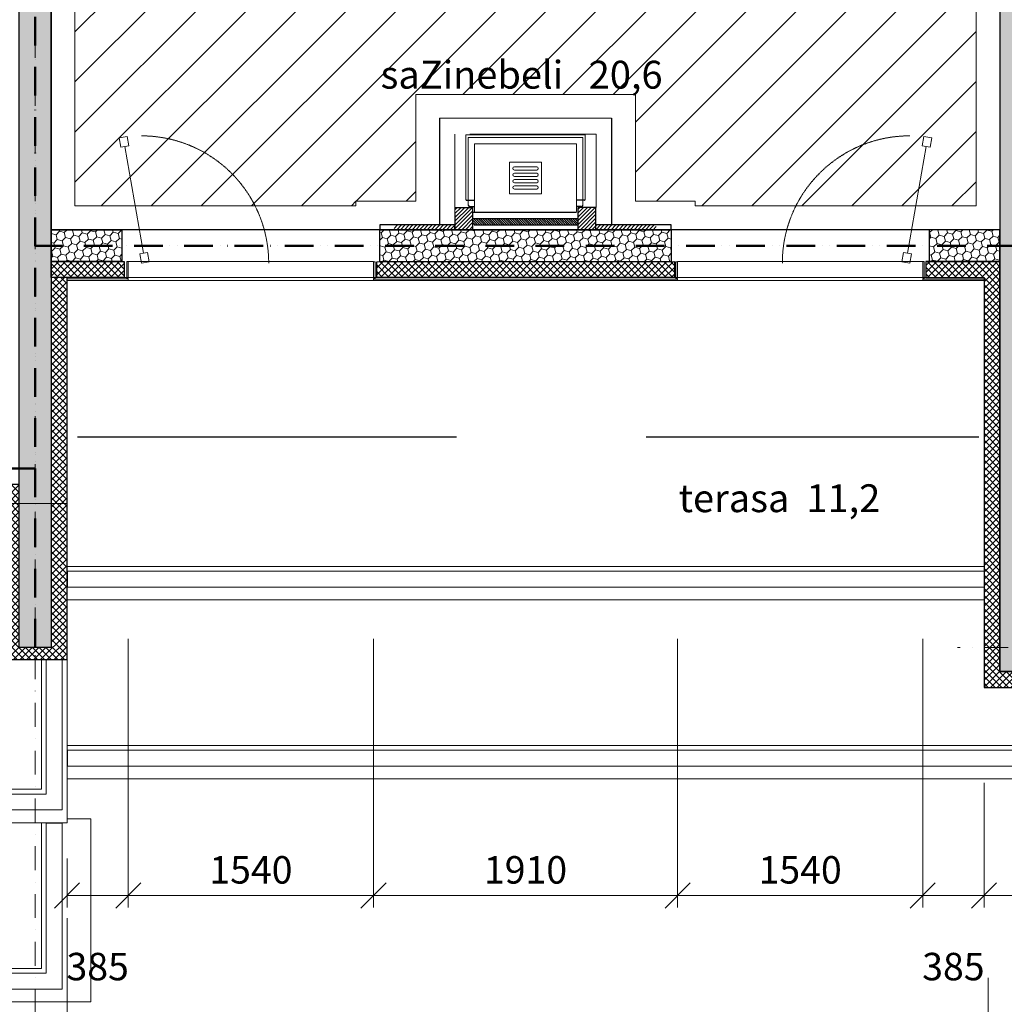
# Model space of a CAD drawing. Units: millimetres. Extents: x -396305 to 19127, y -17784 to 379840.
# Drawn here: x -366737 to -360553, y 280950 to 287135 of the extents above; entities that cross this region are included whole.
import ezdxf

# ---------------------------------------------------------------- set-up
doc = ezdxf.new("R2010")
doc.units = ezdxf.units.MM
doc.header["$LTSCALE"] = 0.5
for name, pattern in [('ACAD_ISO12W100', [21, 12, -3, 0, -3, 0, -3]), ('DASHDOT', [1, 0.5, -0.25, 0, -0.25]), ('DASHED', [19.05, 12.7, -6.35]), ('HIDDEN', [9.525, 6.35, -3.175]), ('HIDDEN2', [4.7625, 3.175, -1.5875])]:
    doc.linetypes.add(name, pattern=pattern)
doc.layers.get('0').update_dxf_attribs({"lineweight": 18})
doc.layers.get('Defpoints').update_dxf_attribs({"color": 140, "lineweight": 18})
for name, color, linetype, plot in [('___crossarea', 120, 'Continuous', False), ('___perimeterarea_inside', 131, 'Continuous', False), ('___roomsarea', 130, 'Continuous', False)]:
    doc.layers.add(name, color=color, linetype=linetype, plot=plot)
for name, color, linetype, lineweight, true_color in [('__AXIS', 7, 'DASHDOT', 15, 0xe600e6), ('__AXIS_Dim_Cut_wblock', 7, 'DASHDOT', 15, 0xe600e6), ('DIM_general', 7, 'Continuous', 15, 0xf500f5), ('DIM_hole', 7, 'Continuous', 13, 0xeb00eb), ('TXT_room', 7, 'Continuous', 15, 0x0000f5)]:
    doc.layers.add(name, color=color, linetype=linetype, lineweight=lineweight, true_color=true_color)
for name, color, linetype, lineweight in [('AKEN-PLAANIL', 51, 'Continuous', 15), ('F_GLASS_colored', 200, 'Continuous', 13), ('Fireplace', 50, 'Continuous', 25), ('iatakis gatboba milgayvaniloba', 1, 'Continuous', 18), ('iatakis gatbobis konturi', 1, 'Continuous', 18), ('Insulation_H', 43, 'Continuous', 9), ('Light_block_H', 32, 'Continuous', 9), ('R_metal', 181, 'Continuous', 13)]:
    doc.layers.add(name, color=color, linetype=linetype, lineweight=lineweight)
for name, color, linetype in [('Concrete', 151, 'Continuous'), ('Concrete_H', 252, 'Continuous'), ('Hole', 7, 'Continuous'), ('Insulation', 40, 'Continuous'), ('Light_block', 32, 'Continuous'), ('Limestone', 201, 'Continuous'), ('line_upper', 7, 'HIDDEN2'), ('TR_terace', 7, 'Continuous')]:
    doc.layers.add(name, color=color, linetype=linetype)
doc.layers.add('Wall-Fire-2hr-art', color=7, linetype='DASHED', true_color=0x0059b3)
doc.styles.add('avaza', font='AVAZAM_0.TTF')
doc.styles.add('S', font='simplex.shx', dxfattribs={"width": 0.8})
doc.dimstyles.new('50-V', dxfattribs={"dimscale": 75, "dimtxt": 2.3, "dimasz": 2.1, "dimexe": 1, "dimexo": 8, "dimgap": 1, "dimtad": 1, "dimdec": 6, "dimzin": 12, "dimdsep": 46, "dimtxsty": 'S', "dimblk": 'OBLIQUE', "dimcen": 3, "dimclrd": 256, "dimclre": 256, "dimclrt": 256, "dimadec": 0, "dimazin": 0, "dimtfac": 1, "dimtdec": 6, "dimtmove": 2, "dimatfit": 3, "dimldrblk": 'OBLIQUE', "dimfxl": 1, "dimtolj": 1, "dimtzin": 12, "dimlwd": 5, "dimlwe": 5, "dimarcsym": 0})
doc.dimstyles.new('TELG150', dxfattribs={"dimscale": 90, "dimtxt": 3, "dimasz": 2.1, "dimexe": 1, "dimexo": 3, "dimgap": 1, "dimtad": 1, "dimdec": 0, "dimzin": 12, "dimdsep": 46, "dimtxsty": 'S', "dimblk": 'OBLIQUE', "dimcen": 3, "dimclrd": 256, "dimclre": 256, "dimclrt": 256, "dimazin": 0, "dimtfac": 1, "dimtdec": 0, "dimtmove": 2, "dimatfit": 3, "dimldrblk": 'OBLIQUE', "dimfxl": 1, "dimtolj": 1, "dimtzin": 12, "dimlwd": 5, "dimlwe": 5, "dimarcsym": 0})
pattern_1 = [(45, (23120, -10176), (14.00899, 52.28227), [31.25, -62.5]), (165, (23120, -10176), (-52.28227, -14.00899), [31.25, -62.5]), (105, (23120, -10176), (-38.27328, 38.27328), [-62.5, 31.25])]
pattern_2 = [(45, (26921.47, -9835), (-12.02082, 12.02082), [])]

# ---------------------------------------------------------------- blocks, each defined once
blk = doc.blocks.new('RU-1')
at = {"color": 0, "linetype": 'ByBlock', "lineweight": 13, "ltscale": 10}
blk.add_lwpolyline([(-987.8, 88.9), (-996.5, 39.7), (-937.4, 29.3), (-933.1, 53.9), (-263.4, -64.2), (-267.8, -88.8), (-208.7, -99.2), (-200, -50), (-259.1, -39.6), (-263.4, -64.2), (-933.1, 53.9), (-928.8, 78.5), (-987.8, 88.9), (-996.5, 39.7)], dxfattribs=at)
at = {"color": 7, "linetype": 'HIDDEN', "lineweight": 9}
blk.add_arc((-200, -50), 800, 180, 270, dxfattribs=at)
blk = doc.blocks.new('_OBLIQUE')
at = {"color": 0, "linetype": 'ByBlock'}
blk.add_line((-0.5, -0.5), (0.5, 0.5), dxfattribs=at)
blk = doc.blocks.new('*D553')
at = {"layer": 'Defpoints', "color": 0, "transparency": 16777216}
for p in [(29005, -12875), (32305, -12875), (32305, -15879.9)]:
    blk.add_point(p, dxfattribs=at)
at = {"layer": 'DIM_general', "lineweight": -2, "transparency": 16777216}
for p, q in [((29005, -14675), (29005, -15969.9)), ((32305, -14675), (32305, -15969.9)), ((29005, -15879.9), (32305, -15879.9))]:
    blk.add_line(p, q, dxfattribs=at)
at = {"layer": 'DIM_general', "lineweight": -2, "transparency": 16777216, "xscale": 189, "yscale": 189, "zscale": 189, "rotation": 180}
blk.add_blockref('_OBLIQUE', (29005, -15879.9), dxfattribs=at)
at = {"layer": 'DIM_general', "lineweight": -2, "transparency": 16777216, "xscale": 189, "yscale": 189, "zscale": 189}
blk.add_blockref('_OBLIQUE', (32305, -15879.9), dxfattribs=at)
at = {"layer": 'DIM_general', "transparency": 16777216, "insert": (30655, -15686.4), "char_height": 207, "attachment_point": 5, "style": 'S'}
blk.add_mtext('\\A1;3300', dxfattribs=at)
blk = doc.blocks.new('*D558')
at = {"layer": 'Defpoints', "color": 0, "transparency": 16777216}
for p in [(23220, -13700), (16660, -14775), (16660, -19157.6)]:
    blk.add_point(p, dxfattribs=at)
at = {"layer": 'DIM_general', "lineweight": -2, "transparency": 16777216}
for p, q in [((23220, -15500), (23220, -19247.6)), ((16660, -16575), (16660, -19247.6)), ((23220, -19157.6), (16660, -19157.6))]:
    blk.add_line(p, q, dxfattribs=at)
at = {"layer": 'DIM_general', "lineweight": -2, "transparency": 16777216, "xscale": 189, "yscale": 189, "zscale": 189}
for p, rotation in [((16660, -19157.6), 179.9999999999999), ((23220, -19157.6), 359.9999999999999)]:
    blk.add_blockref('_OBLIQUE', p, dxfattribs=dict(at, rotation=rotation))
at = {"layer": 'DIM_general', "transparency": 16777216, "insert": (19940, -18964.1), "char_height": 207, "attachment_point": 5, "style": 'S'}
blk.add_mtext('\\A1;6560', dxfattribs=at)
blk = doc.blocks.new('*D559')
at = {"layer": 'Defpoints', "color": 0, "transparency": 16777216}
for p in [(29005, -12875), (23220, -13700), (29005, -19157.6)]:
    blk.add_point(p, dxfattribs=at)
at = {"layer": 'DIM_general', "lineweight": -2, "transparency": 16777216}
for p, q in [((29005, -14675), (29005, -19247.6)), ((23220, -15500), (23220, -19247.6)), ((23220, -19157.6), (29005, -19157.6))]:
    blk.add_line(p, q, dxfattribs=at)
at = {"layer": 'DIM_general', "lineweight": -2, "transparency": 16777216, "xscale": 189, "yscale": 189, "zscale": 189, "rotation": 180}
blk.add_blockref('_OBLIQUE', (23220, -19157.6), dxfattribs=at)
at = {"layer": 'DIM_general', "lineweight": -2, "transparency": 16777216, "xscale": 189, "yscale": 189, "zscale": 189}
blk.add_blockref('_OBLIQUE', (29005, -19157.6), dxfattribs=at)
at = {"layer": 'DIM_general', "transparency": 16777216, "insert": (26112.5, -18964.1), "char_height": 207, "attachment_point": 5, "style": 'S'}
blk.add_mtext('\\A1;5785', dxfattribs=at)
blk = doc.blocks.new('*D578')
at = {"layer": 'Defpoints', "color": 0, "transparency": 16777216}
for p in [(25145, -10295), (27055, -10295), (25145, -14157.3)]:
    blk.add_point(p, dxfattribs=at)
at = {"layer": 'DIM_hole', "lineweight": -2, "transparency": 16777216}
for p, q in [((25145, -12545), (25145, -14232.3)), ((27055, -12545), (27055, -14232.3)), ((27055, -14157.3), (25145, -14157.3))]:
    blk.add_line(p, q, dxfattribs=at)
at = {"layer": 'DIM_hole', "lineweight": -2, "transparency": 16777216, "xscale": 157.5, "yscale": 157.5, "zscale": 157.5, "rotation": 180}
blk.add_blockref('_OBLIQUE', (25145, -14157.3), dxfattribs=at)
at = {"layer": 'DIM_hole', "lineweight": -2, "transparency": 16777216, "xscale": 157.5, "yscale": 157.5, "zscale": 157.5}
blk.add_blockref('_OBLIQUE', (27055, -14157.3), dxfattribs=at)
at = {"layer": 'DIM_hole', "transparency": 16777216, "insert": (26100, -13996.1), "char_height": 172.5, "attachment_point": 5, "style": 'S'}
blk.add_mtext('\\A1;1910', dxfattribs=at)
blk = doc.blocks.new('*D579')
at = {"layer": 'Defpoints', "color": 0, "transparency": 16777216}
for p in [(23605, -10294), (25145, -10295), (23605, -14157.3)]:
    blk.add_point(p, dxfattribs=at)
at = {"layer": 'DIM_hole', "lineweight": -2, "transparency": 16777216}
for p, q in [((23605, -12544), (23605, -14232.3)), ((25145, -12545), (25145, -14232.3)), ((25145, -14157.3), (23605, -14157.3))]:
    blk.add_line(p, q, dxfattribs=at)
at = {"layer": 'DIM_hole', "lineweight": -2, "transparency": 16777216, "xscale": 157.5, "yscale": 157.5, "zscale": 157.5, "rotation": 180}
blk.add_blockref('_OBLIQUE', (23605, -14157.3), dxfattribs=at)
at = {"layer": 'DIM_hole', "lineweight": -2, "transparency": 16777216, "xscale": 157.5, "yscale": 157.5, "zscale": 157.5}
blk.add_blockref('_OBLIQUE', (25145, -14157.3), dxfattribs=at)
at = {"layer": 'DIM_hole', "transparency": 16777216, "insert": (24375, -13996.1), "char_height": 172.5, "attachment_point": 5, "style": 'S'}
blk.add_mtext('\\A1;1540', dxfattribs=at)
blk = doc.blocks.new('*D580')
at = {"layer": 'Defpoints', "color": 0, "transparency": 16777216}
for p in [(23605, -11319), (23220, -13700), (23605, -14157.3)]:
    blk.add_point(p, dxfattribs=at)
at = {"layer": 'DIM_hole', "lineweight": -2, "transparency": 16777216}
for p, q in [((23220, -13925), (23220, -14232.3)), ((23220, -14157.3), (23605, -14157.3))]:
    blk.add_line(p, q, dxfattribs=at)
at = {"layer": 'DIM_hole', "lineweight": -2, "transparency": 16777216, "xscale": 157.5, "yscale": 157.5, "zscale": 157.5, "rotation": 180}
blk.add_blockref('_OBLIQUE', (23220, -14157.3), dxfattribs=at)
at = {"layer": 'DIM_hole', "lineweight": -2, "transparency": 16777216, "xscale": 157.5, "yscale": 157.5, "zscale": 157.5}
blk.add_blockref('_OBLIQUE', (23605, -14157.3), dxfattribs=at)
at = {"layer": 'DIM_hole', "transparency": 16777216, "insert": (23412.5, -14603.6), "char_height": 172.5, "attachment_point": 5, "style": 'S'}
blk.add_mtext('\\A1;385', dxfattribs=at)
blk = doc.blocks.new('*D582')
at = {"layer": 'Defpoints', "color": 0, "transparency": 16777216}
for p in [(28980, -12850), (29380, -12850), (28980, -14157.3)]:
    blk.add_point(p, dxfattribs=at)
at = {"layer": 'DIM_hole', "lineweight": -2, "transparency": 16777216}
for p, q in [((28980, -13450), (28980, -14232.3)), ((29380, -13450), (29380, -14232.3)), ((29380, -14157.3), (28980, -14157.3))]:
    blk.add_line(p, q, dxfattribs=at)
at = {"layer": 'DIM_hole', "lineweight": -2, "transparency": 16777216, "xscale": 157.5, "yscale": 157.5, "zscale": 157.5, "rotation": 180}
blk.add_blockref('_OBLIQUE', (28980, -14157.3), dxfattribs=at)
at = {"layer": 'DIM_hole', "lineweight": -2, "transparency": 16777216, "xscale": 157.5, "yscale": 157.5, "zscale": 157.5}
blk.add_blockref('_OBLIQUE', (29380, -14157.3), dxfattribs=at)
at = {"layer": 'DIM_hole', "transparency": 16777216, "insert": (29416.5, -14398.6), "char_height": 172.5, "attachment_point": 5, "style": 'S'}
blk.add_mtext('\\A1;400', dxfattribs=at)
blk = doc.blocks.new('*D589')
at = {"layer": 'Defpoints', "color": 0, "transparency": 16777216}
for p in [(27055, -10295), (28595, -10295), (28595, -14157.3)]:
    blk.add_point(p, dxfattribs=at)
at = {"layer": 'DIM_hole', "lineweight": -2, "transparency": 16777216}
for p, q in [((27055, -12545), (27055, -14232.3)), ((28595, -12545), (28595, -14232.3)), ((27055, -14157.3), (28595, -14157.3))]:
    blk.add_line(p, q, dxfattribs=at)
at = {"layer": 'DIM_hole', "lineweight": -2, "transparency": 16777216, "xscale": 157.5, "yscale": 157.5, "zscale": 157.5, "rotation": 180}
blk.add_blockref('_OBLIQUE', (27055, -14157.3), dxfattribs=at)
at = {"layer": 'DIM_hole', "lineweight": -2, "transparency": 16777216, "xscale": 157.5, "yscale": 157.5, "zscale": 157.5}
blk.add_blockref('_OBLIQUE', (28595, -14157.3), dxfattribs=at)
at = {"layer": 'DIM_hole', "transparency": 16777216, "insert": (27825, -13996.1), "char_height": 172.5, "attachment_point": 5, "style": 'S'}
blk.add_mtext('\\A1;1540', dxfattribs=at)
blk = doc.blocks.new('*D593')
at = {"layer": 'Defpoints', "color": 0, "transparency": 16777216}
for p in [(22820, -13700), (23220, -13700), (23220, -15557.3)]:
    blk.add_point(p, dxfattribs=at)
at = {"layer": 'DIM_hole', "lineweight": -2, "transparency": 16777216}
for p, q in [((22820, -14300), (22820, -15632.3)), ((23220, -14300), (23220, -15632.3)), ((22820, -15557.3), (23220, -15557.3))]:
    blk.add_line(p, q, dxfattribs=at)
at = {"layer": 'DIM_hole', "lineweight": -2, "transparency": 16777216, "xscale": 157.5, "yscale": 157.5, "zscale": 157.5, "rotation": 180}
blk.add_blockref('_OBLIQUE', (22820, -15557.3), dxfattribs=at)
at = {"layer": 'DIM_hole', "lineweight": -2, "transparency": 16777216, "xscale": 157.5, "yscale": 157.5, "zscale": 157.5}
blk.add_blockref('_OBLIQUE', (23220, -15557.3), dxfattribs=at)
at = {"layer": 'DIM_hole', "transparency": 16777216, "insert": (23492.3, -15914.8), "char_height": 172.5, "attachment_point": 5, "style": 'S'}
blk.add_mtext('\\A1;400', dxfattribs=at)
blk = doc.blocks.new('*D510')
at = {"layer": 'Defpoints', "color": 0, "transparency": 16777216}
for p in [(28595, -10295), (28980, -12850), (28980, -14157.3)]:
    blk.add_point(p, dxfattribs=at)
at = {"layer": 'DIM_hole', "lineweight": -2, "transparency": 16777216}
for p, q in [((28595, -12545), (28595, -14232.3)), ((28595, -14157.3), (28980, -14157.3))]:
    blk.add_line(p, q, dxfattribs=at)
at = {"layer": 'DIM_hole', "lineweight": -2, "transparency": 16777216, "xscale": 157.5, "yscale": 157.5, "zscale": 157.5, "rotation": 180}
blk.add_blockref('_OBLIQUE', (28595, -14157.3), dxfattribs=at)
at = {"layer": 'DIM_hole', "lineweight": -2, "transparency": 16777216, "xscale": 157.5, "yscale": 157.5, "zscale": 157.5}
blk.add_blockref('_OBLIQUE', (28980, -14157.3), dxfattribs=at)
at = {"layer": 'DIM_hole', "transparency": 16777216, "insert": (28787.5, -14603.6), "char_height": 172.5, "attachment_point": 5, "style": 'S'}
blk.add_mtext('\\A1;385', dxfattribs=at)
blk = doc.blocks.new('Axis_Dim_4-floor')
at = {"layer": '__AXIS', "ltscale": 600}
for p, q in [((23020.0000001, -20600.1350401), (23020.0000001, 13281.5717413)), ((30031.0211768, -12600), (28813.6119576, -12600))]:
    blk.add_line(p, q, dxfattribs=at)
at = {"layer": 'Limestone'}
blk.add_lwpolyline([(23135.0000001, -12300), (23135.0000001, -12300)], close=True, dxfattribs=at)
blk.add_lwpolyline([(23135.0000001, -12300), (23135.0000001, -12300)], close=True, dxfattribs=at)
at = {"layer": 'DIM_general'}
for base, p1, p2, picture, middle in [((29005.0000001, -19157.6183759), (23220.0000001, -13700), (29005.0000001, -12875), '*D559', (26112.5000001, -18964.1183759)), ((32304.9999999, -15879.8509857), (29005.0000001, -12875), (32304.9999999, -12875), '*D553', (30655, -15686.3509857))]:
    dim = blk.add_linear_dim(base=base, p1=p1, p2=p2, dimstyle='TELG150', override={"dimexo": 20, "dimse1": 0, "dimse2": 0}, dxfattribs=at)
    dim.commit()
    dim.dimension.update_dxf_attribs({"geometry": picture, "text_midpoint": middle})
dim = blk.add_linear_dim(base=(16659.9999999, -19157.6183759), p1=(23220.0000001, -13700), p2=(16659.9999999, -14775), angle=180, dimstyle='TELG150', override={"dimexo": 20, "dimse1": 0, "dimse2": 0}, dxfattribs=at)
dim.commit()
dim.dimension.update_dxf_attribs({"geometry": '*D558', "text_midpoint": (19940, -18964.1183759)})
at = {"layer": 'DIM_hole'}
for base, p1, p2, override, picture, middle in [((23605.0000000092, -14157.3304442825), (25145.0000000093, -10294.999999997), (23605.0000000092, -10293.9999999941), {"dimexo": 30}, '*D579', (24375.0000000093, -13996.0804442825)), ((25145.0000000093, -14157.3304442825), (27055.0000000934, -10294.999999997), (25145.0000000093, -10294.999999997), {"dimexo": 30}, '*D578', (26100.0000000513, -13996.0804442825)), ((28595.0000000941, -14157.3304442825), (27055.0000000934, -10294.999999997), (28595.0000000941, -10294.999999997), {"dimexo": 30}, '*D589', (27825.0000000937, -13996.0804442825)), ((28980.0000001, -14157.3304443), (28595.0000001, -10295), (28980.0000001, -12850), {"dimexo": 30, "dimse2": 1}, '*D510', (28787.5000001, -14603.5804443)), ((23605, -14157.3304443), (23220.0000001, -13700), (23605, -11319), {"dimexo": 3, "dimse2": 1}, '*D580', (23412.5000001, -14603.5804443))]:
    dim = blk.add_linear_dim(base=base, p1=p1, p2=p2, dimstyle='50-V', override=override, dxfattribs=at)
    dim.commit()
    dim.dimension.update_dxf_attribs({"geometry": picture, "text_midpoint": middle})
for base, p1, p2, picture, middle in [((28980.0000000912, -14157.3304442825), (29380.0000002086, -12849.999999999), (28980.0000000912, -12850.0000000007), '*D582', (29416.5077186188, -14398.6298408138)), ((23220.0000001207, -15557.3304442811), (22820.0000000032, -13700), (23220.0000001207, -13699.9999999983), '*D593', (23492.3013419342, -15914.7650561694))]:
    dim = blk.add_linear_dim(base=base, p1=p1, p2=p2, dimstyle='50-V', dxfattribs=at)
    dim.commit()
    dim.dimension.update_dxf_attribs({"geometry": picture, "text_midpoint": middle, "dimtype": 128})
blk = doc.blocks.new('4_FLOOR_v01 (2)')
at = {"layer": 'Concrete_H', "lineweight": 5}
h = blk.add_hatch(dxfattribs=at)
h.set_pattern_fill('MUDST', color=256, scale=100, angle=45, style=0, double=1)
h.set_pattern_definition([(45, (2860, -15425), (17.67767, 53.033009), [25, -25, 0, -25, 0, -25])])
h.paths.add_polyline_path([(22920, -1560), (22450, -1560), (22450, -1360), (22920, -1360), (22920, 1250), (23170, 1250), (23170, 40), (23590, 40), (23590, -160), (23120, -160), (23120, -12600), (22920, -12600)])
h = blk.add_hatch(dxfattribs=at)
h.set_pattern_fill('MUDST', color=256, scale=100, angle=45, style=0, double=1)
h.set_pattern_definition([(45, (29080, -12750), (17.67767, 53.03301), [25, -25, 0, -25, 0, -25])])
h.paths.add_polyline_path([(29280, -6650), (29280, -6450), (29080, -6450), (29080, -12750), (29430, -12750), (29430, -12600), (29280, -12600), (29280, -6850), (29430, -6850), (29430, -6650)])
at = {"layer": 'Fireplace'}
h = blk.add_hatch(dxfattribs=at)
h.set_pattern_fill('_USER', scale=17, angle=405, style=0, pattern_type=0)
h.set_pattern_definition(pattern_2)
h.paths.add_polyline_path([(25656.5, -9975), (25770, -9975), (25770, -9835), (25656.5, -9835)])
h = blk.add_hatch(dxfattribs=at)
h.set_pattern_fill('_USER', scale=17, angle=405, style=0, pattern_type=0)
h.set_pattern_definition(pattern_2)
h.paths.add_polyline_path([(26430, -9975), (26540, -9975), (26540, -9835), (26430, -9835)])
h = blk.add_hatch(dxfattribs=at)
h.set_pattern_fill('_USER', scale=17, angle=405, style=0, pattern_type=0)
h.set_pattern_definition(pattern_2)
h.paths.add_polyline_path([(25275, -9975), (25656.5, -9975), (25656.5, -9945), (25275, -9945)])
h = blk.add_hatch(dxfattribs=at)
h.set_pattern_fill('_USER', scale=10, angle=495, style=0, pattern_type=0)
h.set_pattern_definition([(135, (26430, -9905), (-7.07107, -7.07107), [])])
h.paths.add_polyline_path([(25770, -9945), (26430, -9945), (26430, -9905), (25770, -9905)])
h = blk.add_hatch(dxfattribs=at)
h.set_pattern_fill('_USER', scale=17, angle=405, style=0, pattern_type=0)
h.set_pattern_definition(pattern_2)
h.paths.add_polyline_path([(26540, -9975), (26921.5, -9975), (26921.5, -9945), (26540, -9945)])
at = {"layer": 'Insulation_H', "lineweight": 5}
h = blk.add_hatch(dxfattribs=at)
h.set_pattern_fill('_USER', color=256, scale=30, angle=45, style=0, double=1, pattern_type=0)
h.set_pattern_definition([(135, (29380, -10275), (21.2132, 21.2132), []), (45, (29380, -10275), (21.2132, -21.2132), [])])
h.paths.add_polyline_path([(23580, -10175), (23580, -10275), (23120, -10275), (23120, -10175)])
h = blk.add_hatch(dxfattribs=at)
h.set_pattern_fill('_USER', color=256, scale=30, angle=45, style=0, double=1, pattern_type=0)
h.set_pattern_definition([(135, (29380, -10275), (21.2132, 21.2132), []), (45, (29380, -10275), (21.2132, -21.2132), [])])
h.paths.add_polyline_path([(27035, -10275), (25165, -10275), (25165.2, -10176), (27035, -10175)])
h = blk.add_hatch(dxfattribs=at)
h.set_pattern_fill('_USER', color=256, scale=30, angle=45, style=0, double=1, pattern_type=0)
h.set_pattern_definition([(45, (18030, -12375), (-21.2132, 21.2132), []), (135, (18030, -12375), (-21.2132, -21.2132), [])])
h.paths.add_polyline_path([(29080, -12750), (29080, -10175), (28615, -10175), (28615, -10275), (28980, -10275), (28980, -12850), (29380, -12850), (29380, -12750)])
h = blk.add_hatch(dxfattribs=at)
h.set_pattern_fill('_USER', color=256, scale=30, angle=45, style=0, double=1, pattern_type=0)
h.set_pattern_definition([(45, (11870, -12775), (-21.2132, 21.2132), []), (135, (11870, -12775), (-21.2132, -21.2132), [])])
h.paths.add_polyline_path([(22920, -12600), (22920, -11575), (22455, -11575), (22455, -11675), (22820, -11675), (22820, -12675), (23220, -12675), (23220, -10275), (23120, -10275), (23120, -12600)])
at = {"layer": 'Light_block_H', "lineweight": 5}
h = blk.add_hatch(dxfattribs=at)
h.set_pattern_fill('HONEY', color=256, scale=250, angle=45, style=0, double=1)
h.set_pattern_definition(pattern_1)
h.paths.add_polyline_path([(23120, -9975), (23565, -9975), (23565, -10175), (23120, -10175)])
h = blk.add_hatch(dxfattribs=at)
h.set_pattern_fill('HONEY', color=256, scale=250, angle=45, style=0, double=1)
h.set_pattern_definition(pattern_1)
h.paths.add_polyline_path([(25185, -9975), (27015, -9975), (27015, -10175), (25185, -10176)])
h = blk.add_hatch(dxfattribs=at)
h.set_pattern_fill('HONEY', color=256, scale=250, angle=45, style=0, double=1)
h.set_pattern_definition(pattern_1)
h.paths.add_polyline_path([(29080, -9975), (28635, -9975), (28635, -10175), (29080, -10175)])
at = {"layer": '___crossarea', "lineweight": 5}
blk.add_lwpolyline([(38490, -8215), (38490, -9095), (38490, -9095), (32330, -9095), (32330, -12850), (28980, -12850), (28980, -10295), (23220, -10295), (23220, -11695), (22820, -11695)], dxfattribs=at)
at = {"layer": '___perimeterarea_inside'}
blk.add_lwpolyline([(23120, -9975), (23120, -4100), (24120, -4100), (24120, -3550), (23120, -3550), (23120, -160), (38190, -160), (38190, -2350), (37190, -2350), (37190, -2900), (38190, -2900), (38190, -8775), (32230, -8775), (32230, -5150), (31680, -5150), (31680, -3000), (29630, -3000), (29630, -5150), (29080, -5150), (29080, -9975), (23120, -9975)], dxfattribs=at)
at = {"layer": '___roomsarea', "lineweight": 5}
blk.add_lwpolyline([(23120, -9975), (29080, -9975), (29080, -5250), (27610, -5250), (27610, -6100), (24970, -6100), (24970, -8100), (23120, -8100), (23120, -9975)], dxfattribs=at)
at = {"layer": 'Concrete'}
blk.add_lwpolyline([(22920, -1560), (22450, -1560), (22450, -1360), (22920, -1360), (22920, 1250), (23170, 1250), (23170, 40), (23590, 40), (23590, -160), (23120, -160), (23120, -160), (23120, -12600), (23120, -12600), (23120, -12600), (23120, -12600), (23120, -12600), (23120, -12600), (22920, -12600), (22920, -12600), (22920, -12600), (22920, -1560)], dxfattribs=at)
blk.add_lwpolyline([(29280, -6650), (29280, -6450), (29080, -6450), (29080, -12750), (29080, -12750), (29080, -12750), (29080, -12750), (29080, -12750), (29080, -12750), (29080, -12750), (29080, -12750), (29080, -12750), (29430, -12750), (29430, -12600), (29280, -12600), (29280, -6850), (29430, -6850), (29430, -6650), (29280, -6650)], close=True, dxfattribs=at)
at = {"layer": 'F_GLASS_colored'}
for points in [[(23605, -10280), (23595, -10280), (23595, -10175), (23605, -10175)], [(25145, -10281), (25155, -10281), (25155, -10176), (25145, -10176)], [(27055, -10281), (27045, -10281), (27045, -10176), (27055, -10176)], [(28595, -10281), (28605, -10281), (28605, -10175), (28595, -10175)], [(23605, -10294), (23220, -10294), (23220, -10284), (23605, -10284)], [(27055, -10295), (25145, -10295), (25145, -10285), (27055, -10285)], [(28595, -10295), (28980, -10295), (28980, -10285), (28595, -10285)]]:
    blk.add_lwpolyline(points, close=True, dxfattribs=at)
at = {"layer": 'Fireplace', "lineweight": 9}
for p, q in [((26640, -9275), (25560, -9275)), ((25725, -9380), (26475, -9380)), ((25725, -9785), (25725, -9380)), ((25740, -9395), (26100, -9395)), ((25740, -9820), (25740, -9395)), ((26460, -9395), (26100, -9395)), ((26460, -9820), (26460, -9395)), ((26475, -9785), (26475, -9380)), ((25780, -9435), (26100, -9435)), ((25780, -9860), (25780, -9435)), ((26420, -9435), (26100, -9435)), ((26420, -9860), (26420, -9435))]:
    blk.add_line(p, q, dxfattribs=at)
at = {"layer": 'Fireplace'}
for p, q in [((25560, -9275), (25560, -9945)), ((26640, -9275), (26640, -9945)), ((25730, -9790), (25740, -9790)), ((25740, -9790), (25780, -9790)), ((25750, -9830), (25780, -9830)), ((26460, -9790), (26420, -9790)), ((26450, -9830), (26420, -9830)), ((26470, -9790), (26460, -9790)), ((25656.5, -9835), (25770, -9835)), ((25656.5, -9880), (25656.5, -9975)), ((25770, -9975), (25770, -9835)), ((25770, -9865), (26420, -9865)), ((26430, -9975), (26430, -9835)), ((26540, -9835), (26430, -9835)), ((26540, -9835), (26540, -9975)), ((25770, -9905), (26430, -9905)), ((25780, -9945), (26430, -9945)), ((26540, -9975), (26430, -9975))]:
    blk.add_line(p, q, dxfattribs=at)
at = {"layer": 'Fireplace', "linetype": 'HIDDEN2', "lineweight": 9, "ltscale": 500}
for p, q in [((26543.5, -9375), (25656.5, -9375)), ((25656.5, -9375), (25656.5, -9975)), ((26543.5, -9375), (26543.5, -9835))]:
    blk.add_line(p, q, dxfattribs=at)
at = {"layer": 'Fireplace', "color": 7, "linetype": 'Continuous', "lineweight": 9}
for p, q in [((26000, -9550), (26200, -9550)), ((26000, -9750), (26000, -9550)), ((26200, -9750), (26200, -9550)), ((26000, -9750), (26200, -9750))]:
    blk.add_line(p, q, dxfattribs=at)
at = {"layer": 'Fireplace', "linetype": 'HIDDEN', "ltscale": 0.5}
blk.add_line((25770, -9945), (26430, -9945), dxfattribs=at)
at = {"layer": 'Fireplace', "color": 7, "linetype": 'Continuous', "lineweight": 9}
for points in [[(26030, -9600), (26170, -9600, 1), (26170, -9580), (26030, -9580, 1)], [(26030, -9640), (26170, -9640, 1), (26170, -9620), (26030, -9620, 1)], [(26030, -9680), (26170, -9680, 1), (26170, -9660), (26030, -9660, 1)], [(26030, -9720), (26170, -9720, 1), (26170, -9700), (26030, -9700, 1)]]:
    blk.add_lwpolyline(points, format="xyb", close=True, dxfattribs=at)
at = {"layer": 'Fireplace'}
for points in [[(25185, -9975), (25656.5, -9975), (25656.5, -9945), (25185, -9945)], [(26540, -9975), (27015, -9975), (27015, -9945), (26540, -9945)]]:
    blk.add_lwpolyline(points, close=True, dxfattribs=at)
for centre, radius, start, end in [((25730, -9785), 5, 180, 270), ((25750, -9820), 10, 180, 270), ((26450, -9820), 10, 270, 0), ((26470, -9785), 5, 270, 0)]:
    blk.add_arc(centre, radius, start, end, dxfattribs=at)
at = {"layer": 'Hole', "lineweight": 5}
for p, q in [((25145, -10175), (23605, -10175)), ((28595, -10175), (27055, -10175)), ((25165, -10275), (23580, -10275)), ((28615, -10275), (27035, -10275))]:
    blk.add_line(p, q, dxfattribs=at)
at = {"layer": 'Insulation'}
blk.add_lwpolyline([(23580, -10175), (23580, -10275), (23120, -10275), (23120, -10275), (23120, -10175), (23120, -10175), (23580, -10175)], dxfattribs=at)
for points in [[(27035, -10275), (25165, -10275), (25165.2, -10176), (27035, -10175)], [(29080, -12750), (29080, -10175), (28615, -10175), (28615, -10275), (28980, -10275), (28980, -12850), (29380, -12850), (29380, -12750), (29080, -12750), (29080, -12750), (29080, -12750)], [(22920, -12600), (22920, -11575), (22455, -11575), (22455, -11675), (22820, -11675), (22820, -12675), (23220, -12675), (23220, -10275), (23120, -10275), (23120, -12600), (22920, -12600)]]:
    blk.add_lwpolyline(points, close=True, dxfattribs=at)
at = {"layer": 'Light_block'}
for points in [[(23120, -9975), (23565, -9975), (23565, -10175), (23120, -10175)], [(25185, -9975), (27015, -9975), (27015, -10175), (25185, -10176)], [(29080, -9975), (28635, -9975), (28635, -10175), (29080, -10175)]]:
    blk.add_lwpolyline(points, close=True, dxfattribs=at)
at = {"layer": 'Limestone'}
blk.add_lwpolyline([(23135, -12300), (23135, -12300)], close=True, dxfattribs=at)
at = {"layer": 'line_upper', "ltscale": 1500}
blk.add_line((23285.5, -11275), (28946.3, -11275), dxfattribs=at)
at = {"layer": 'R_metal', "lineweight": 5}
blk.add_lwpolyline([(28980, -12120), (23222, -12120), (23222, -12120), (23222, -12120), (23222, -12220), (28980, -12220)], dxfattribs=at)
for points in [[(23190, -13620), (23190, -13620), (23190, -12677), (23090, -12677), (23090, -13520), (23090, -13520), (17062, -13520), (17062, -13520), (17062, -13520), (17062, -13620)], [(29350, -13345), (29350, -13345), (29350, -12902), (29250, -12902), (29250, -13245), (29250, -13245), (23222, -13245), (23222, -13245), (23222, -13245), (23222, -13345)], [(23190, -14745), (23190, -14745), (23190, -13702), (23090, -13702), (23090, -14645), (23090, -14645), (17062, -14645), (17062, -14645), (17062, -14645), (17062, -14745)]]:
    blk.add_lwpolyline(points, close=True, dxfattribs=at)
at = {"layer": 'TR_terace', "lineweight": 5}
for points in [[(28980, -12090), (23220, -12090), (23220, -12090)], [(23220, -12300), (28980, -12300)], [(17060, -13700), (23220, -13700), (23220, -12675)], [(23060, -12675), (23060, -13490), (23060, -13490), (17060, -13490), (17060, -13490)], [(23220, -13425), (23220, -13425), (23220, -13425), (29530, -13425), (29530, -12875), (29380, -12875)], [(29220, -12900), (29220, -13215), (29220, -13215), (23220, -13215), (23220, -13215)], [(16660, -14425), (16510, -14425), (16510, -14825), (23370, -14825), (23370, -13675), (23220, -13675)], [(23060, -13700), (23060, -14615), (23060, -14615), (17060, -14615), (17060, -14615)]]:
    blk.add_lwpolyline(points, dxfattribs=at)
at = {"layer": '__AXIS_Dim_Cut_wblock'}
blk.add_blockref('Axis_Dim_4-floor', (0, 0), dxfattribs=at)
at = {"layer": 'AKEN-PLAANIL', "ltscale": 0.05, "extrusion": (0, 0, -1), "zscale": -1, "rotation": 270}
blk.add_blockref('RU-1', (-23636.9, -10385.4), dxfattribs=at)
at = {"layer": 'AKEN-PLAANIL', "ltscale": 0.05, "extrusion": (0, 0, -1), "xscale": -1.000000000000003, "zscale": -1.000000000000003, "rotation": 90}
blk.add_blockref('RU-1', (-28563.1, -10385.4), dxfattribs=at)
at = {"layer": 'TXT_room', "char_height": 175, "attachment_point": 8, "style": 'avaza'}
for s, insert, width in [('saZinebeli   20,6', (26075.3, -9143.5), 3715.702), ('terasa  11,2', (27695.1, -11803.9), 3050.788)]:
    blk.add_mtext(s, dxfattribs=dict(at, insert=insert, width=width))

msp = doc.modelspace()

# ---------------------------------------------------------------- hatches: boundary and pattern name
at = {"layer": 'iatakis gatbobis konturi'}
h = msp.add_hatch(dxfattribs=at)
h.set_pattern_fill('ANSI31', color=256, scale=70)
h.paths.add_polyline_path([(-360730.2275687, 290390.8756575), (-361900.2275685, 290390.8756575), (-361900.2275685, 289540.8756575), (-364540.2275686, 289540.8756575), (-364540.2275686, 287540.8756575), (-366390.2275687, 287540.8756575), (-366390.2275687, 285965.8756575), (-364625.2275687, 285965.8756575), (-364625.2275687, 285995.8756575), (-364250.2275687, 285995.8756575), (-364250.2275687, 286665.8756575), (-362870.2275687, 286665.8756575), (-362870.2275687, 285995.8756575), (-362495.2275687, 285995.8756575), (-362495.2275687, 285965.8756575), (-360730.2275687, 285965.8756575)])

# ---------------------------------------------------------------- linework, layer by layer
msp.add_lwpolyline([(-366390.2275687, 285965.8756575), (-366390.2275687, 287540.8756575), (-364540.2275686, 287540.8756575), (-364540.2275686, 289540.8756575), (-361900.2275685, 289540.8756575), (-361900.2275685, 290390.8756575), (-360730.2275687, 290390.8756575), (-360730.2275687, 285965.8756575), (-362495.2275687, 285965.8756575), (-362495.2275687, 285995.8756575), (-362870.2275687, 285995.8756575), (-362870.2275687, 286665.8756575), (-364250.2275687, 286665.8756575), (-364250.2275687, 285995.8756575), (-364625.2275687, 285995.8756575), (-364625.2275687, 285965.8756575)], close=True, dxfattribs=at)
at = {"layer": 'Wall-Fire-2hr-art', "linetype": 'ACAD_ISO12W100', "lineweight": 50, "ltscale": 30}
for p, q in [((-360480.2275686, 285715.3756576), (-366640.2275687, 285715.3756576)), ((-366640.2275687, 284315.8756576), (-372800.2275687, 284315.8756576))]:
    msp.add_line(p, q, dxfattribs=at)
msp.add_lwpolyline([(-366640.2275687, 283190.8756576), (-366640.2275689, 297040.8756575)], dxfattribs=at)

# ---------------------------------------------------------------- block references
at = {"layer": 'iatakis gatboba milgayvaniloba', "lineweight": 30}
msp.add_blockref('4_FLOOR_v01 (2)', (-389660.2275687, 295790.8756575), dxfattribs=at)

doc.saveas('drawing.dxf')
